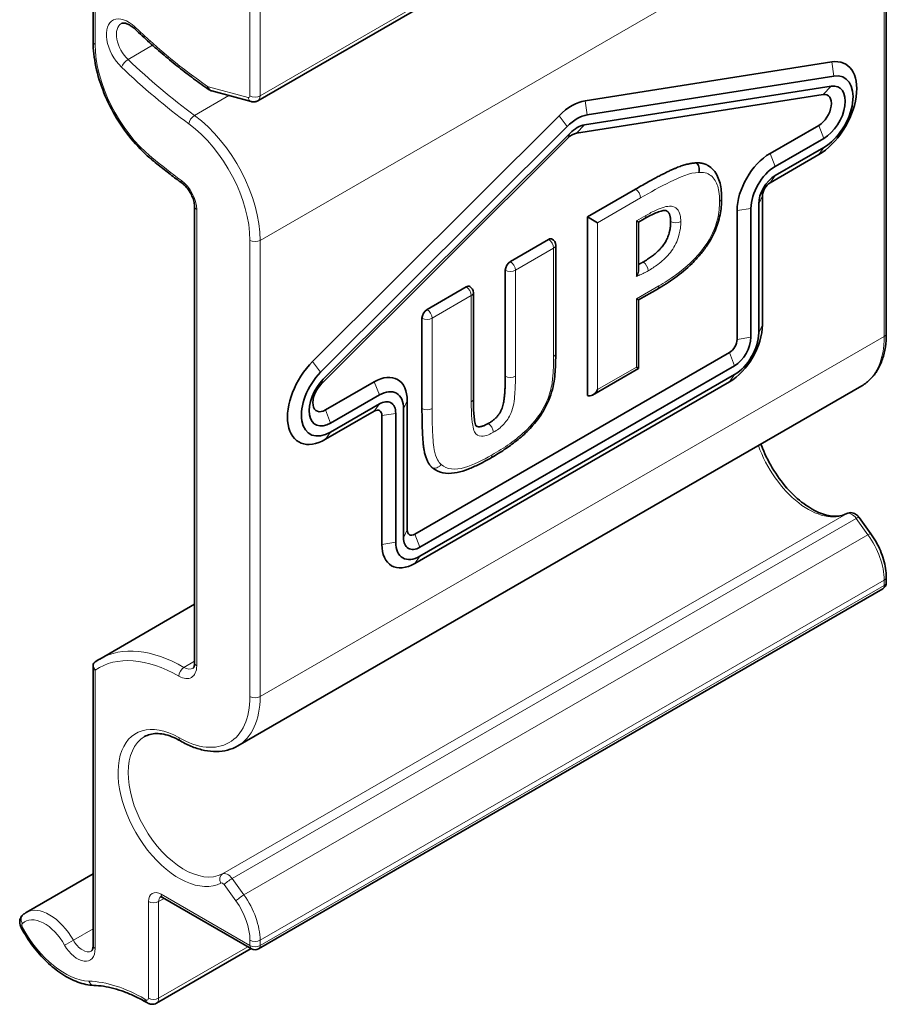
# Model space of a CAD drawing. Units: millimetres. Extents: x 0 to 297, y 0 to 210.
# Drawn here: x 109 to 133, y 49 to 77 of the extents above; entities that cross this region are included whole.
import ezdxf

# ---------------------------------------------------------------- set-up
doc = ezdxf.new("R2010")
doc.units = ezdxf.units.MM
doc.layers.add('Arêtes tangentes visibles(ISO)', color=7, linetype='Continuous', lineweight=18)
doc.layers.add('Arêtes visibles(ISO)', color=7, linetype='Continuous', lineweight=35)

msp = doc.modelspace()

# ---------------------------------------------------------------- linework, layer by layer
at = {"layer": 'Arêtes tangentes visibles(ISO)'}
for p, q in [((115.3361, 74.7234), (132.7309, 84.7664)), ((115.3361, 70.6924), (132.7309, 80.7353)), ((132.7309, 80.7353), (132.7309, 68.0114)), ((110.7399, 76.1522), (110.7399, 77.9768)), ((115.0532, 77.5645), (115.0532, 74.7234)), ((115.3361, 74.7234), (115.3361, 77.5645)), ((111.6557, 75.7354), (112.3404, 76.1307)), ((131.2693, 75.667), (131.327, 75.2712)), ((115.0008, 74.6748), (113.898, 74.9704)), ((131.0275, 74.7601), (131.2527, 74.9926)), ((113.5062, 74.1752), (114.4675, 74.7302)), ((124.3963, 74.5874), (124.4539, 74.1916)), ((123.6707, 74.1685), (123.8959, 73.8694)), ((124.1544, 73.6805), (124.3796, 73.913)), ((130.9066, 73.8984), (131.048, 73.5339)), ((123.9126, 73.5409), (123.9702, 73.6766)), ((129.5489, 73.1146), (129.6904, 72.7501)), ((130.9066, 73.0819), (131.048, 73.2831)), ((129.5489, 72.2981), (129.6904, 72.4992)), ((124.7433, 71.1832), (125.9389, 71.8735)), ((129.3368, 71.9306), (129.2333, 71.7076)), ((113.5683, 58.8259), (113.5683, 71.5498)), ((126.0867, 71.3855), (125.8277, 71.236)), ((129.0161, 71.5822), (128.6297, 71.5224)), ((124.7433, 66.5292), (124.7433, 71.1832)), ((125.8277, 71.236), (125.8277, 69.6852)), ((115.0532, 70.6924), (115.0532, 57.9685)), ((115.3361, 57.9685), (115.3361, 70.6924)), ((122.4522, 69.8605), (123.5165, 70.4749)), ((123.5165, 70.4749), (123.5165, 67.4575)), ((122.4522, 66.9012), (122.4522, 69.8605)), ((126.4495, 69.4227), (125.8277, 69.0637)), ((120.1309, 68.5203), (121.2221, 69.1503)), ((121.2221, 69.1503), (121.2221, 66.191)), ((125.8277, 69.0637), (125.8277, 67.1553)), ((120.1309, 66.0032), (120.1309, 68.5203)), ((129.2333, 68.115), (129.3368, 68.338)), ((115.3361, 57.9685), (132.7309, 68.0114)), ((128.6297, 67.9298), (129.0161, 67.9896)), ((128.4176, 67.5624), (128.559, 67.1979)), ((116.7977, 67.3117), (117.0229, 67.0127)), ((125.8277, 67.1553), (124.7433, 66.5292)), ((117.0395, 66.6841), (117.0972, 66.8199)), ((118.5181, 66.7459), (118.6595, 66.3814)), ((128.4176, 66.7459), (128.559, 66.9471)), ((119.4373, 66.2152), (119.3338, 65.9921)), ((117.1604, 65.9621), (117.3019, 65.5976)), ((118.5181, 65.9294), (118.6595, 66.1306)), ((118.7302, 65.8069), (119.1166, 65.8667)), ((117.1604, 65.1456), (117.3019, 65.3467)), ((114.287, 53.027), (131.6818, 63.0699)), ((114.5549, 52.8955), (131.9497, 62.9384)), ((131.9497, 62.9384), (132.2786, 62.4826)), ((119.4373, 62.6226), (119.3338, 62.3995)), ((114.8838, 52.4397), (132.2786, 62.4826)), ((119.6494, 62.5001), (119.7909, 62.1356)), ((118.7302, 62.2143), (119.1166, 62.2741)), ((119.6494, 61.6836), (119.7909, 61.8848)), ((115.3361, 51.1753), (132.7309, 61.2182)), ((115.3361, 51.0283), (132.7309, 61.0712)), ((132.7309, 61.2182), (132.7309, 61.0712)), ((113.2148, 58.785), (113.5097, 58.9553)), ((110.7399, 50.9426), (110.7399, 58.7111)), ((114.3323, 52.7269), (114.6613, 52.2711)), ((114.8838, 52.4397), (114.5549, 52.8955)), ((115.0532, 51.0283), (112.5784, 52.4572)), ((112.2248, 52.2531), (112.2248, 49.5586)), ((112.5077, 52.2531), (112.6612, 52.3417)), ((112.5077, 49.5586), (112.5077, 52.2531)), ((110.131, 51.1751), (110.6813, 51.4928)), ((115.0532, 51.1753), (115.0532, 51.0283)), ((115.3361, 51.0283), (115.3361, 51.1753)), ((112.5077, 49.5586), (114.9947, 50.9945)), ((112.1541, 49.5178), (112.1209, 49.537))]:
    msp.add_line(p, q, dxfattribs=at)
for centre, major_axis, ratio, start_param, end_param in [((111.6591, 76.0838), (-0.4308, 0.7462), 0.5773503, 5.1830924, 8.3246851), ((111.8006, 76.1655), (-0.3308, 0.573), 0.5773503, 0, 2.0414998), ((111.9891, 76.7256), (-0.138, -0.1448), 0.3702921, 5.612489, 6.2831853), ((114.8411, 85.5343), (-6.8383, 11.8444), 0.5773503, 2.0414998, 2.2558761), ((110.8813, 76.2339), (-0.2, 0), 0.5773503, 0, 0.7853982), ((112.7198, 75.0091), (-1.4, 2.4249), 0.5773503, 0.7853982, 2.150669), ((111.612, 75.6054), (-0.138, -0.1448), 0.3702921, 4.0416927, 5.612489), ((114.8411, 85.5343), (7.7, -13.3368), 0.5773503, 5.1830924, 5.3599888), ((114.9825, 85.6159), (-7.6, 13.1636), 0.5773503, 2.0414998, 2.2183962), ((114.014, 75.0643), (-0.114, -0.1643), 0.5166258, 5.5431579, 6.2831853), ((113.8797, 75.0598), (-0.05, 0.0866), 0.5773503, 2.2558761, 2.6179939), ((114.0394, 75.052), (-0.0518, -0.1932), 0.7071068, 5.3278687, 6.2831853), ((114.9825, 74.7643), (0.05, -0.0866), 0.5773503, 5.7595865, 7.0685835), ((115.1947, 74.8051), (-0.2, 0), 0.5773503, 0.7853982, 2.3561945), ((115.124, 74.8459), (0.15, -0.2598), 0.5773503, 0, 0.7853982), ((115.1423, 74.7565), (-0.0518, -0.1932), 0.7071068, 5.3278687, 6.2831853), ((113.4867, 74.0247), (-0.1187, -0.161), 0.4925711, 3.9870175, 5.5578138), ((113.2148, 71.9172), (-1.5, 2.5981), 0.5773503, 3.9269908, 5.3599888), ((113.0733, 71.8355), (1.4, -2.4249), 0.5773503, 0.7853982, 2.2183962), ((112.4572, 73.086), (-0.1266, -0.1548), 0.4473727, 5.581436, 6.2831853), ((114.8411, 85.5343), (-8.75, 15.1554), 0.5773503, 2.150669, 2.2183962), ((113.2828, 72.4441), (-0.1187, -0.161), 0.4925711, 5.5578138, 6.2831853), ((113.0733, 71.8355), (-0.35, 0.6062), 0.5773503, 3.9269908, 5.3599888), ((125.7974, 71.9552), (0.1, -0.1732), 0.5773503, 0.7853982, 2.3561945), ((128.0008, 71.8622), (0.2, 0), 0.5773503, 5.4977871, 6.2831853), ((113.7097, 71.6314), (-0.2, 0), 0.5773503, 0, 0.7853982), ((125.9453, 71.4672), (0.1, -0.1732), 0.5773503, 0, 0.7853982), ((126.9198, 71.3002), (0.2, 0), 0.5773503, 3.9269908, 5.4977871), ((115.1947, 70.7741), (-0.2, 0), 0.5773503, 0.7853982, 2.3561945), ((123.3751, 70.5566), (0.1, -0.1732), 0.5773503, 0.7853982, 2.3561945), ((123.3751, 70.5566), (0.2, 0), 0.5773503, 5.4977871, 6.2831853), ((122.3108, 69.9421), (0.1, -0.1732), 0.5773503, 0.7853982, 2.3561945), ((126.0091, 69.9245), (0.1, -0.1732), 0.5773503, 0.7853982, 2.3561945), ((122.3108, 69.9421), (0.2, 0), 0.5773503, 3.9269908, 5.4977871), ((121.0806, 69.2319), (0.1, -0.1732), 0.5773503, 0.7853982, 2.3561945), ((121.0806, 69.2319), (0.2, 0), 0.5773503, 5.4977871, 6.2831853), ((126.3081, 69.5044), (0.1, -0.1732), 0.5773503, 0, 0.7853982), ((119.9895, 68.602), (0.1, -0.1732), 0.5773503, 0.7853982, 2.3561945), ((119.9895, 68.602), (0.2, 0), 0.5773503, 3.9269908, 5.4977871), ((132.5895, 68.0931), (0.2, 0), 0.5773503, 5.4977871, 6.2831853), ((130.6096, 69.2362), (1.5, -2.5981), 0.5773503, 0, 0.7853982), ((123.3751, 67.5391), (0.2, 0), 0.5773503, 5.4977871, 6.2831853), ((122.3108, 66.9829), (0.2, 0), 0.5773503, 3.9269908, 5.4977871), ((121.0806, 66.2726), (0.2, 0), 0.5773503, 5.4977871, 6.2831853), ((119.9895, 66.0849), (0.2, 0), 0.5773503, 3.9269908, 5.4977871), ((121.6957, 65.421), (0.1, -0.1732), 0.5773503, 0.7853982, 2.3561945), ((130.6096, 64.9904), (1.1, -1.9053), 0.5773503, 4.3996069, 6.2582421), ((121.6588, 64.7914), (0.1, -0.1732), 0.5773503, 0, 0.7853982), ((131.828, 62.808), (-0.15, 0.2598), 0.5773503, 4.8869219, 6.2582421), ((131.7793, 62.8953), (-0.0924, 0.1774), 0.8162426, 0, 0.0352568), ((131.8686, 62.8515), (0.1622, 0.117), 0.1417831, 0, 0.9480818), ((132.1975, 62.3956), (0.1622, 0.117), 0.1417831, 0, 0.9480818), ((131.6703, 61.8306), (0.75, -1.299), 0.5773503, 0.7853982, 1.7453293), ((132.5895, 61.2998), (0.2, 0), 0.5773503, 5.4977871, 6.2831853), ((132.5895, 61.1529), (0.1, -0.1732), 0.5773503, 0, 0.7853982), ((132.5895, 61.1529), (0.2, 0), 0.5773503, 5.4977871, 6.2831853), ((113.2148, 54.9475), (-2.35, 4.0703), 0.5773503, 5.4977871, 6.2831853), ((113.0733, 54.8659), (-2.25, 3.8971), 0.5773503, 5.4977871, 6.3209991), ((113.0733, 59.1116), (0.35, -0.6062), 0.5773503, 5.4977871, 7.0685835), ((113.2148, 58.6217), (-0.1, -0.1732), 0.5773503, 3.9269908, 5.4977871), ((113.2148, 59.1933), (0.25, -0.433), 0.5773503, 5.4977871, 6.2831853), ((113.7097, 58.9075), (-0.2, 0), 0.5773503, 0, 0.7853982), ((113.0733, 59.1116), (1.4, -2.4249), 0.5773503, 5.4977871, 7.0685835), ((113.2148, 59.1933), (1.5, -2.5981), 0.5773503, 0, 0.7853982), ((115.1947, 58.0502), (-0.2, 0), 0.5773503, 0.7853982, 2.3561945), ((113.0733, 54.8659), (-1.2, 2.0785), 0.5773503, 5.4977871, 9.3998347), ((113.2148, 54.9475), (1.1, -1.9053), 0.5773503, 3.1415927, 6.2582421), ((113.2148, 56.9071), (-0.1, -0.1732), 0.5773503, 5.4977871, 6.2831853), ((114.3845, 52.8524), (-0.0924, 0.1774), 0.8162426, 0.0352568, 1.6060531), ((114.4332, 52.7651), (-0.15, 0.2598), 0.5773503, 4.8869219, 6.2582421), ((114.2918, 52.6835), (-0.05, 0.0866), 0.5773503, 4.8869219, 6.2582421), ((114.4738, 52.8086), (-0.1622, -0.117), 0.1417831, 4.0896744, 5.6604708), ((112.5784, 52.0489), (-0.25, 0.433), 0.5773503, 5.4977871, 7.0685835), ((112.7198, 52.5388), (-0.1, -0.1732), 0.5773503, 5.4977871, 6.2831853), ((112.3662, 52.3347), (-0.2, 0), 0.5773503, 0.7853982, 2.3561945), ((112.7198, 52.1306), (-0.15, 0.2598), 0.5773503, 0.0381424, 0.7853982), ((114.8027, 52.3527), (-0.1622, -0.117), 0.1417831, 4.0896744, 5.6604708), ((114.134, 51.706), (0.65, -1.1258), 0.5773503, 0.7853982, 1.7453293), ((114.2754, 51.7877), (-0.75, 1.299), 0.5773503, 3.9269908, 4.8869219), ((109.4671, 50.8242), (-0.65, 1.1258), 0.5773503, 4.6907773, 6.2831853), ((108.8521, 51.7292), (-0.1349, 0.1476), 0.8099775, 0, 1.3943), ((108.7709, 51.559), (-0.0538, 0.0932), 0.5773503, 0.1264507, 1.5242532), ((109.3257, 50.7425), (-0.55, 0.9526), 0.5773503, 4.6907773, 6.409636), ((108.856, 51.6139), (-0.1758, -0.0953), 0.0379886, 0, 0.6159906), ((109.8914, 52.0907), (1.1256, -1.9496), 0.5773503, 4.6658458, 5.9347166), ((110.0289, 51.1211), (-0.1744, -0.0978), 0.0176445, 0.6155898, 2.1863861), ((110.3863, 51.31), (0.25, -0.433), 0.5773503, 4.6907773, 6.2831853), ((115.1947, 51.2569), (-0.2, 0), 0.5773503, 0.7853982, 2.3561945), ((110.2449, 51.2284), (0.35, -0.6062), 0.5773503, 4.6907773, 7.0685835), ((110.8813, 51.0242), (-0.2, 0), 0.5773503, 0, 0.7853982), ((115.1947, 51.11), (-0.1, -0.1732), 0.5773503, 5.4977871, 6.2831853), ((115.1947, 51.11), (0.2, 0), 0.5773503, 3.9269908, 5.4977871), ((115.1947, 51.11), (0.1, -0.1732), 0.5773503, 0, 0.7853982), ((110.7064, 50.1181), (-0.0076, -0.1999), 0.7674224, 5.1622599, 6.2831853), ((112.1209, 45.2912), (-2.6, 4.5033), 0.5773503, 5.4977871, 5.9347166), ((112.2623, 49.6186), (-0.1, -0.1732), 0.5773503, 5.4977871, 6.2831853), ((112.1541, 49.5995), (0.05, -0.0866), 0.5773503, 5.4977871, 7.0685835), ((112.2955, 49.5995), (-0.1, -0.1732), 0.5773503, 5.4977871, 6.2831853), ((112.3662, 49.6403), (-0.2, 0), 0.5773503, 0.7853982, 2.3561945), ((112.2955, 49.6811), (0.15, -0.2598), 0.5773503, 0, 0.7853982)]:
    msp.add_ellipse(centre, major_axis=major_axis, ratio=ratio, start_param=start_param, end_param=end_param, dxfattribs=at)
for points, knots in [([(125.9389, 71.8735), (126.2133, 72.032), (126.4888, 72.1873), (127.0362, 72.4602), (127.3167, 72.5794), (127.5648, 72.5874), (127.5653, 72.5874), (127.5657, 72.5874), (127.5661, 72.5874)], [0, 0, 0, 0, 0.11643731, 0.11643731, 0.23287463, 0.23287463, 0.23287463, 0.23307525, 0.23307525, 0.23307525, 0.23307525]), ([(127.5661, 72.5874), (127.5666, 72.5875), (127.567, 72.5875), (127.5674, 72.5875), (127.6114, 72.5902), (127.6545, 72.5889), (127.8179, 72.5652), (127.9208, 72.5035), (127.9936, 72.4017), (128.0595, 72.3097), (128.1009, 72.1902), (128.1364, 71.968), (128.1422, 71.8753), (128.1422, 71.7806)], [-0.00020058, -0.00020058, -0.00020058, -0.00020058, 0, 0, 0, 0.02043492, 0.02043492, 0.08105254, 0.08105254, 0.08105254, 0.13585326, 0.13585326, 0.17065631, 0.17065631, 0.17065631, 0.17065631]), ([(128.1422, 71.7806), (128.1422, 71.6248), (128.1262, 71.4586), (128.0227, 71.0278), (127.8965, 70.758), (127.7333, 70.5263), (127.4971, 70.1908), (127.2037, 69.9317), (126.759, 69.6102), (126.6033, 69.5115), (126.4495, 69.4227)], [0, 0, 0, 0, 0.05722843, 0.05722843, 0.14263932, 0.14263932, 0.14263932, 0.26629224, 0.26629224, 0.3315483, 0.3315483, 0.3315483, 0.3315483]), ([(127.0612, 71.2185), (127.0612, 71.2817), (127.0559, 71.3422), (127.0109, 71.5372), (126.9213, 71.629), (126.7986, 71.6419), (126.6706, 71.6554), (126.5215, 71.6025), (126.2784, 71.4921), (126.1819, 71.4405), (126.0867, 71.3855)], [0, 0, 0, 0, 0.02321493, 0.02321493, 0.08328292, 0.08328292, 0.08328292, 0.14595841, 0.14595841, 0.18636925, 0.18636925, 0.18636925, 0.18636925]), ([(126.1505, 69.8429), (126.2421, 69.8957), (126.3341, 69.9545), (126.5326, 70.103), (126.64, 70.1974), (126.833, 70.4276), (126.9156, 70.5653), (127.0115, 70.8164), (127.0366, 70.925), (127.0578, 71.0944), (127.0612, 71.1578), (127.0612, 71.2185)], [0, 0, 0, 0, 0.03885623, 0.03885623, 0.08507029, 0.08507029, 0.1312333, 0.1312333, 0.16690857, 0.16690857, 0.18920562, 0.18920562, 0.18920562, 0.18920562]), ([(125.8277, 69.6852), (125.8696, 69.7041), (125.9115, 69.7229), (125.9535, 69.7417), (125.966, 69.7474), (125.9786, 69.7532), (126.0238, 69.7743), (126.0564, 69.7904), (126.1096, 69.8194), (126.13, 69.831), (126.1505, 69.8429)], [-0.017900856, -0.017900856, -0.017900856, -0.017900856, 0, 0, 0, 0.005361165, 0.005361165, 0.01924297, 0.01924297, 0.027919098, 0.027919098, 0.027919098, 0.027919098]), ([(123.5165, 67.4575), (123.5165, 67.2553), (123.5125, 67.0483), (123.4836, 66.7771), (123.476, 66.7186), (123.4649, 66.6588), (123.4352, 66.4984), (123.385, 66.3287), (123.3091, 66.1664), (123.3088, 66.1659), (123.3086, 66.1653), (123.3083, 66.1648)], [0, 0, 0, 0, 0.07429148, 0.07429148, 0.09444653, 0.09444653, 0.09444653, 0.14858297, 0.14858297, 0.14858297, 0.14876207, 0.14876207, 0.14876207, 0.14876207]), ([(121.8371, 65.3393), (121.9367, 65.3968), (122.038, 65.4707), (122.2082, 65.6547), (122.2778, 65.7589), (122.3254, 65.8675), (122.4047, 66.0484), (122.4211, 66.23), (122.4488, 66.5711), (122.4522, 66.7379), (122.4522, 66.9012)], [0, 0, 0, 0, 0.04223898, 0.04223898, 0.0782375, 0.0782375, 0.0782375, 0.13822143, 0.13822143, 0.19821046, 0.19821046, 0.19821046, 0.19821046]), ([(121.2221, 66.191), (121.2221, 66.0932), (121.2235, 65.9958), (121.2324, 65.7738), (121.2409, 65.6498), (121.273, 65.4673), (121.289, 65.402), (121.3544, 65.2752), (121.4225, 65.2348), (121.5661, 65.2277), (121.6347, 65.2445), (121.7487, 65.2913), (121.7932, 65.3139), (121.8371, 65.3393)], [0, 0, 0, 0, 0.03593673, 0.03593673, 0.08333543, 0.08333543, 0.11105305, 0.11105305, 0.14986014, 0.14986014, 0.17971174, 0.17971174, 0.198369, 0.198369, 0.198369, 0.198369]), ([(120.3801, 64.4434), (120.38, 64.4435), (120.38, 64.4435), (120.3799, 64.4436), (120.3423, 64.4776), (120.3107, 64.5204), (120.2402, 64.6513), (120.2104, 64.7507), (120.1904, 64.8553), (120.157, 65.0296), (120.1481, 65.2217), (120.1332, 65.6084), (120.1309, 65.8058), (120.1309, 66.0032)], [-0.00005356, -0.00005356, -0.00005356, -0.00005356, 0, 0, 0, 0.02595399, 0.02595399, 0.0694728, 0.0694728, 0.0694728, 0.14199083, 0.14199083, 0.21451386, 0.21451386, 0.21451386, 0.21451386]), ([(123.3083, 66.1648), (123.3081, 66.1643), (123.3078, 66.1637), (123.3076, 66.1632), (123.1802, 65.8832), (122.984, 65.6245), (122.7767, 65.4216), (122.4666, 65.1181), (122.1285, 64.8993), (121.8002, 64.7098)], [-0.00017908, -0.00017908, -0.00017908, -0.00017908, 0, 0, 0, 0.09312889, 0.09312889, 0.09312889, 0.2324081, 0.2324081, 0.2324081, 0.2324081]), ([(121.8002, 64.7098), (121.5425, 64.561), (121.2788, 64.428), (120.7794, 64.2871), (120.5377, 64.2984), (120.3803, 64.4432), (120.3803, 64.4433), (120.3802, 64.4433), (120.3801, 64.4434)], [0, 0, 0, 0, 0.10934067, 0.10934067, 0.21868133, 0.21868133, 0.21868133, 0.2187349, 0.2187349, 0.2187349, 0.2187349]), ([(120.1269, 64.3605), (120.1455, 64.3498), (120.1669, 64.3433), (120.2123, 64.3401), (120.2363, 64.3432), (120.2831, 64.3586), (120.306, 64.3708), (120.3472, 64.4024), (120.3655, 64.4218), (120.3801, 64.4434)], [0, 0, 0, 0, 0.25, 0.25, 0.5, 0.5, 0.75, 0.75, 1, 1, 1, 1])]:
    msp.add_open_spline(points, degree=3, knots=knots, dxfattribs=at)
at = {"layer": 'Arêtes visibles(ISO)'}
for p, q in [((132.6688, 84.629), (115.274, 74.5861)), ((132.7895, 80.817), (132.7895, 68.0931)), ((110.6813, 78.0584), (110.6813, 76.2339)), ((124.3963, 74.5874), (131.2693, 75.667)), ((124.4539, 74.1916), (131.327, 75.2712)), ((131.2527, 74.9926), (124.3796, 73.913)), ((113.9876, 74.8588), (115.0905, 74.5633)), ((131.0275, 74.7601), (124.1544, 73.6805)), ((116.7977, 67.3117), (123.6707, 74.1685)), ((117.0229, 67.0127), (123.8959, 73.8694)), ((129.5489, 73.1146), (130.9066, 73.8984)), ((123.9702, 73.6766), (117.0972, 66.8199)), ((123.9126, 73.5409), (117.0395, 66.6841)), ((129.6904, 72.7501), (131.048, 73.5339)), ((130.9066, 73.0819), (129.5489, 72.2981)), ((131.048, 73.2831), (129.6904, 72.4992)), ((124.4604, 71.3465), (125.7974, 72.1185)), ((129.2333, 71.7076), (129.2333, 68.115)), ((129.3368, 71.9306), (129.3368, 68.338)), ((113.5097, 71.6314), (113.5097, 58.9075)), ((128.6297, 67.9298), (128.6297, 71.5224)), ((129.0161, 67.9896), (129.0161, 71.5822)), ((124.4604, 71.3465), (124.7433, 71.1832)), ((124.4604, 66.3659), (124.4604, 71.3465)), ((125.8277, 71.236), (125.8863, 71.2022)), ((125.8863, 71.2022), (126.0453, 71.294)), ((125.8863, 69.8702), (125.8863, 71.2022)), ((122.3108, 70.1054), (123.3751, 70.7199)), ((123.5751, 67.5391), (123.5751, 70.5566)), ((122.1694, 66.9012), (122.1694, 69.8605)), ((119.9895, 68.7653), (121.0806, 69.3952)), ((121.2806, 66.2726), (121.2806, 69.2319)), ((125.8863, 69.0299), (126.4081, 69.3312)), ((125.8863, 69.0299), (125.8277, 69.0637)), ((125.8863, 67.1215), (125.8863, 69.0299)), ((119.8481, 66.0032), (119.8481, 68.5203)), ((119.6494, 62.5001), (128.4176, 67.5624)), ((119.7909, 62.1356), (128.559, 67.1979)), ((124.6019, 66.3799), (125.8863, 67.1215)), ((125.8863, 67.1215), (125.8277, 67.1553)), ((117.1604, 65.9621), (118.5181, 66.7459)), ((128.4176, 66.7459), (119.6494, 61.6836)), ((128.559, 66.9471), (119.7909, 61.8848)), ((132.1096, 66.6381), (114.7148, 56.5952)), ((117.3019, 65.5976), (118.6595, 66.3814)), ((119.4373, 66.2152), (119.4373, 62.6226)), ((118.5181, 65.9294), (117.1604, 65.1456)), ((118.6595, 66.1306), (117.3019, 65.3467)), ((119.3338, 65.9921), (119.3338, 62.3995)), ((118.7302, 62.2143), (118.7302, 65.8069)), ((119.1166, 62.2741), (119.1166, 65.8667)), ((132.0308, 62.9685), (132.3597, 62.5127)), ((132.7895, 61.2998), (132.7895, 61.1529)), ((132.6895, 60.9797), (115.2947, 50.9368)), ((113.5097, 60.5449), (110.8648, 59.0178)), ((110.6813, 58.8376), (110.6813, 51.0242)), ((110.6813, 53.0263), (108.8171, 51.95)), ((112.6198, 52.3656), (115.0947, 50.9368)), ((115.0825, 50.9438), (112.4455, 49.4213)), ((112.1623, 49.4454), (112.1955, 49.4262))]:
    msp.add_line(p, q, dxfattribs=at)
for centre, start, end in [((123.3751, 70.5566), 0, 60), ((121.0806, 69.2319), 0, 60), ((132.5895, 61.1529), 300, 0), ((115.1947, 51.11), 240, 300)]:
    msp.add_arc(centre, 0.2, start, end, dxfattribs=at)
for centre, major_axis, start_param, end_param in [((130.9066, 74.3066), (0.75, 1.299), 3.9269908, 6.7195176), ((131.048, 74.225), (0.5768, 0.999), 3.9269908, 6.7195176), ((131.048, 74.225), (0.4232, 0.733), 3.9269908, 6.7195176), ((130.9066, 74.3066), (0.25, 0.433), 3.9269908, 6.7195176), ((124.0335, 73.2271), (0.75, 1.299), 0.4363323, 1.134464), ((124.1749, 73.1454), (0.5768, 0.999), 0.4363323, 1.134464), ((124.1749, 73.1454), (-0.4232, -0.733), 3.577925, 4.2760567), ((124.0335, 73.2271), (-0.25, -0.433), 3.577925, 4.2760567), ((129.5489, 72.0531), (0.65, 1.1258), 0.7853982, 2.3561945), ((129.6904, 71.9715), (0.4768, 0.8258), 0.7853982, 2.3561945), ((129.6904, 71.9715), (-0.3232, -0.5598), 3.9269908, 5.4977871), ((129.5489, 72.0531), (-0.15, -0.2598), 3.9269908, 5.4977871), ((123.3751, 70.5566), (0.1, 0.1732), 0, 0.7853982), ((122.3108, 69.9421), (0.1, 0.1732), 0.7853982, 2.3561945), ((121.0806, 69.2319), (0.1, 0.1732), 0, 0.7853982), ((119.9895, 68.602), (0.1, 0.1732), 0.7853982, 2.3561945), ((128.4176, 67.8073), (-0.65, -1.1258), 0.7853982, 2.3561945), ((128.559, 67.7257), (-0.4768, -0.8258), 0.7853982, 2.3561945), ((128.4176, 67.8073), (0.15, 0.2598), 3.9269908, 5.4977871), ((128.559, 67.7257), (0.3232, 0.5598), 3.9269908, 5.4977871), ((117.1604, 66.3703), (-0.75, -1.299), 4.2760567, 7.0685835), ((117.3019, 66.2886), (-0.5768, -0.999), 4.2760567, 7.0685835), ((117.3019, 66.2886), (-0.4232, -0.733), 4.2760567, 7.0685835), ((118.5181, 65.6844), (0.65, 1.1258), 5.4977871, 7.0685835), ((117.1604, 66.3703), (-0.25, -0.433), 4.2760567, 7.0685835), ((118.6595, 65.6028), (0.4768, 0.8258), 5.4977871, 7.0685835), ((124.6019, 66.6109), (-0.1414, -0.2449), 0, 1.5707963), ((118.6595, 65.6028), (0.3232, 0.5598), 5.4977871, 7.0685835), ((118.5181, 65.6844), (0.15, 0.2598), 5.4977871, 7.0685835), ((119.6494, 62.745), (-0.15, -0.2598), 5.4977871, 7.0685835), ((119.7909, 62.6634), (-0.3232, -0.5598), 5.4977871, 7.0685835), ((119.6494, 62.745), (-0.65, -1.1258), 5.4977871, 7.0685835), ((119.7909, 62.6634), (-0.4768, -0.8258), 5.4977871, 7.0685835)]:
    msp.add_ellipse(centre, major_axis=major_axis, ratio=0.5773503, start_param=start_param, end_param=end_param, dxfattribs=at)
for points, degree, knots in [([(111.4697, 76.7385), (111.4793, 76.744), (111.49, 76.7481), (111.5196, 76.7527), (111.5387, 76.753), (111.586, 76.7453), (111.6141, 76.7373), (111.6761, 76.7105), (111.71, 76.6918), (111.7798, 76.6438), (111.8158, 76.6146), (111.8511, 76.5808)], 3, [3.9269908, 3.9269908, 3.9269908, 3.9269908, 4.1470094, 4.1470094, 4.367028, 4.367028, 4.5870466, 4.5870466, 4.8070651, 4.8070651, 5.0270837, 5.0270837, 5.0270837, 5.0270837]), ([(111.8511, 76.5808), (111.984, 76.4542), (112.1177, 76.3304), (112.3869, 76.0883), (112.5224, 75.9701), (112.7947, 75.7396), (112.9315, 75.6273), (113.2065, 75.4088), (113.3445, 75.3026), (113.6216, 75.0965), (113.7606, 74.9966), (113.9, 74.8999)], 3, [4.39769425, 4.39769425, 4.39769425, 4.39769425, 4.44056951, 4.44056951, 4.48344478, 4.48344478, 4.52632004, 4.52632004, 4.5691953, 4.5691953, 4.61207057, 4.61207057, 4.61207057, 4.61207057]), ([(110.6813, 76.2339), (110.6813, 76.01), (110.7078, 75.7741), (110.8102, 75.2927), (110.8861, 75.0474), (111.0815, 74.5634), (111.201, 74.3248), (111.4751, 73.8706), (111.6298, 73.655), (111.9643, 73.2616), (112.1439, 73.0838), (112.3305, 72.9312)], 3, [3.1415927, 3.1415927, 3.1415927, 3.1415927, 3.4146468, 3.4146468, 3.687701, 3.687701, 3.9607551, 3.9607551, 4.2338093, 4.2338093, 4.5068635, 4.5068635, 4.5068635, 4.5068635]), ([(113.9, 74.8999), (113.9048, 74.8966), (113.9098, 74.8933), (113.9202, 74.887), (113.9256, 74.884), (113.9367, 74.8781), (113.9425, 74.8753), (113.9545, 74.87), (113.9608, 74.8675), (113.9738, 74.8628), (113.9806, 74.8607), (113.9876, 74.8588)], 3, [4.61207057, 4.61207057, 4.61207057, 4.61207057, 4.68449413, 4.68449413, 4.75691769, 4.75691769, 4.82934125, 4.82934125, 4.90176481, 4.90176481, 4.97418837, 4.97418837, 4.97418837, 4.97418837]), ([(115.0905, 74.5633), (115.1007, 74.5606), (115.1114, 74.5584), (115.134, 74.5553), (115.1459, 74.5545), (115.1706, 74.5548), (115.1834, 74.5559), (115.2095, 74.5604), (115.2228, 74.5638), (115.2489, 74.5731), (115.2617, 74.5791), (115.274, 74.5861)], 3, [4.97418837, 4.97418837, 4.97418837, 4.97418837, 5.07890812, 5.07890812, 5.18362788, 5.18362788, 5.28834763, 5.28834763, 5.39306739, 5.39306739, 5.49778714, 5.49778714, 5.49778714, 5.49778714]), ([(112.3305, 72.9312), (112.3857, 72.886), (112.441, 72.8413), (112.5517, 72.7525), (112.6072, 72.7085), (112.7182, 72.6213), (112.7738, 72.5781), (112.885, 72.4924), (112.9408, 72.45), (113.0523, 72.3659), (113.1082, 72.3243), (113.1641, 72.2831)], 3, [4.506863476, 4.506863476, 4.506863476, 4.506863476, 4.520408913, 4.520408913, 4.533954351, 4.533954351, 4.547499788, 4.547499788, 4.561045225, 4.561045225, 4.574590662, 4.574590662, 4.574590662, 4.574590662]), ([(127.5661, 72.5874), (127.5663, 72.5879), (127.5664, 72.5883), (127.5742, 72.613), (127.5781, 72.639), (127.5778, 72.6915), (127.5738, 72.7174), (127.5584, 72.7659), (127.5472, 72.7881), (127.519, 72.8258), (127.5022, 72.841), (127.4838, 72.8516)], 3, [-0.000145827, -0.000145827, -0.000145827, -0.000145827, 0, 0, 0.007931697, 0.007931697, 0.015744851, 0.015744851, 0.023557596, 0.023557596, 0.031370134, 0.031370134, 0.031370134, 0.031370134]), ([(128.2008, 71.8622), (128.2008, 71.9341), (128.1977, 72.0058), (128.1833, 72.147), (128.1719, 72.2164), (128.1382, 72.351), (128.116, 72.4159), (128.0571, 72.5392), (128.0206, 72.5977), (127.9296, 72.7029), (127.875, 72.7489), (127.8147, 72.7837)], 3, [-0.17065631, -0.17065631, -0.17065631, -0.17065631, -0.14637917, -0.14637917, -0.12210203, -0.12210203, -0.0978249, -0.0978249, -0.07354776, -0.07354776, -0.04927062, -0.04927062, -0.04927062, -0.04927062]), ([(113.1641, 72.2831), (113.1965, 72.2591), (113.2302, 72.2292), (113.2966, 72.1582), (113.3292, 72.1168), (113.3888, 72.0269), (113.4156, 71.9783), (113.4598, 71.88), (113.4771, 71.8304), (113.5007, 71.7372), (113.5073, 71.6935), (113.5096, 71.6469), (113.5097, 71.639), (113.5097, 71.6314)], 3, [4.8501873, 4.8501873, 4.8501873, 4.8501873, 5.1151427, 5.1151427, 5.390786, 5.390786, 5.672111, 5.672111, 5.9526351, 5.9526351, 6.2257792, 6.2257792, 6.2831853, 6.2831853, 6.2831853, 6.2831853]), ([(126.4081, 69.3312), (126.5694, 69.4244), (126.7334, 69.5283), (127.0588, 69.7645), (127.2201, 69.8963), (127.4545, 70.1264), (127.532, 70.2094), (127.6738, 70.3796), (127.7387, 70.4656), (127.8485, 70.631), (127.8953, 70.7094), (128.0127, 70.934), (128.0723, 71.0837), (128.1584, 71.3863), (128.1833, 71.5382), (128.1987, 71.7438), (128.2008, 71.8038), (128.2008, 71.8622)], 3, [-0.3315483, -0.3315483, -0.3315483, -0.3315483, -0.26523864, -0.26523864, -0.19892898, -0.19892898, -0.16577415, -0.16577415, -0.13549864, -0.13549864, -0.11037377, -0.11037377, -0.06619837, -0.06619837, -0.01972634, -0.01972634, 0, 0, 0, 0]), ([(126.0453, 71.294), (126.1005, 71.3258), (126.1557, 71.3562), (126.2644, 71.4119), (126.3178, 71.4372), (126.4201, 71.4798), (126.4692, 71.4972), (126.5567, 71.5204), (126.5956, 71.5258), (126.6411, 71.5253), (126.6521, 71.5223), (126.661, 71.5187), (126.6627, 71.5178), (126.6643, 71.5169)], 3, [-0.18636925, -0.18636925, -0.18636925, -0.18636925, -0.1619308, -0.1619308, -0.13749235, -0.13749235, -0.1130539, -0.1130539, -0.08861545, -0.08861545, -0.06989519, -0.06989519, -0.064177, -0.064177, -0.064177, -0.064177]), ([(125.8863, 70.0219), (125.8921, 70.0247), (125.9385, 70.0471), (126.0091, 70.0878)], 2, [0.8487102, 0.8487102, 0.8487102, 1, 2, 2, 2]), ([(125.8277, 69.6852), (125.828, 69.6858), (125.8284, 69.6863), (125.8426, 69.7096), (125.8545, 69.7335), (125.8728, 69.7816), (125.8795, 69.8059), (125.8852, 69.8435), (125.8863, 69.857), (125.8863, 69.8702)], 3, [-0.000194441, -0.000194441, -0.000194441, -0.000194441, 0, 0, 0.007991602, 0.007991602, 0.015688919, 0.015688919, 0.019998705, 0.019998705, 0.019998705, 0.019998705]), ([(132.7895, 68.0931), (132.7895, 67.9643), (132.7807, 67.8395), (132.7451, 67.6006), (132.7183, 67.4864), (132.6461, 67.2714), (132.6006, 67.1705), (132.491, 66.9853), (132.4267, 66.901), (132.2805, 66.7531), (132.1986, 66.6895), (132.1096, 66.6381)], 3, [0, 0, 0, 0, 0.15707963, 0.15707963, 0.31415927, 0.31415927, 0.4712389, 0.4712389, 0.62831853, 0.62831853, 0.78539816, 0.78539816, 0.78539816, 0.78539816]), ([(123.3485, 66.1627), (123.3902, 66.2518), (123.4322, 66.3617), (123.4917, 66.5613), (123.5138, 66.6598), (123.5442, 66.8515), (123.5527, 66.941), (123.5654, 67.1169), (123.5693, 67.203), (123.5741, 67.3729), (123.5751, 67.4566), (123.5751, 67.5391)], 3, [-0.1486579, -0.1486579, -0.1486579, -0.1486579, -0.11892632, -0.11892632, -0.08919474, -0.08919474, -0.05946316, -0.05946316, -0.02973158, -0.02973158, 0, 0, 0, 0]), ([(121.3568, 65.5153), (121.3568, 65.5153), (121.3552, 65.5174), (121.3501, 65.5271), (121.3461, 65.5362), (121.3351, 65.567), (121.3282, 65.593), (121.3117, 65.6734), (121.3039, 65.7335), (121.2922, 65.8592), (121.2883, 65.9252), (121.2829, 66.0602), (121.2815, 66.1291), (121.2807, 66.2233), (121.2806, 66.2479), (121.2806, 66.2726)], 3, [-0.11801797, -0.11801797, -0.11801797, -0.11801797, -0.11152446, -0.11152446, -0.10284668, -0.10284668, -0.0881414, -0.0881414, -0.06184588, -0.06184588, -0.03555036, -0.03555036, -0.00925484, -0.00925484, 0, 0, 0, 0]), ([(121.7588, 64.6182), (121.8712, 64.6831), (121.9851, 64.7526), (122.2131, 64.9023), (122.3272, 64.9826), (122.5538, 65.1583), (122.6663, 65.2536), (122.887, 65.4699), (122.9961, 65.5928), (123.1432, 65.7951), (123.1893, 65.8653), (123.2747, 66.0111), (123.3167, 66.0928), (123.3485, 66.1627)], 3, [-0.2324081, -0.2324081, -0.2324081, -0.2324081, -0.18591153, -0.18591153, -0.13941496, -0.13941496, -0.0929184, -0.0929184, -0.04642183, -0.04642183, -0.02317355, -0.02317355, 0.00007127, 0.00007127, 0.00007127, 0.00007127]), ([(123.3083, 66.1648), (123.3086, 66.1647), (123.3089, 66.1647), (123.3241, 66.1607), (123.3352, 66.159), (123.3455, 66.1599), (123.3477, 66.161), (123.3485, 66.1627)], 3, [-0.000145826, -0.000145826, -0.000145826, -0.000145826, 0, 0, 0.007931484, 0.007931484, 0.012308591, 0.012308591, 0.012308591, 0.012308591]), ([(129.2957, 65.0135), (129.3098, 64.9743), (129.3247, 64.935), (129.4257, 64.6825), (129.5336, 64.4709), (129.7836, 64.0728), (129.9257, 63.8864), (130.2281, 63.5593), (130.3882, 63.4185), (130.7069, 63.1962), (130.8654, 63.1143), (131.1631, 63.0127), (131.3017, 62.9933), (131.5218, 63.0079), (131.6094, 63.0323), (131.6869, 63.0727)], 3, [3.6256695, 3.6256695, 3.6256695, 3.6256695, 3.6823647, 3.6823647, 3.9912027, 3.9912027, 4.3006442, 4.3006442, 4.6086399, 4.6086399, 4.9138693, 4.9138693, 5.2208577, 5.2208577, 5.4728439, 5.4728439, 5.4728439, 5.4728439]), ([(120.2239, 64.289), (120.3109, 64.2388), (120.4088, 64.2094), (120.6158, 64.1874), (120.7249, 64.1975), (120.934, 64.2407), (121.0357, 64.2733), (121.2375, 64.3507), (121.3375, 64.3958), (121.5364, 64.4942), (121.6352, 64.5475), (121.7414, 64.6082), (121.7501, 64.6132), (121.7588, 64.6182)], 3, [-0.20048252, -0.20048252, -0.20048252, -0.20048252, -0.16396534, -0.16396534, -0.12386883, -0.12386883, -0.08377233, -0.08377233, -0.04367583, -0.04367583, -0.00357932, -0.00357932, 0, 0, 0, 0]), ([(131.6869, 63.0727), (131.7094, 63.0844), (131.7336, 63.0922), (131.7827, 63.1003), (131.8072, 63.1001), (131.8566, 63.0934), (131.8804, 63.0858), (131.924, 63.0664), (131.9434, 63.0543), (131.9779, 63.0279), (131.993, 63.0136), (132.0153, 62.9889), (132.0233, 62.9789), (132.0308, 62.9685)], 3, [3.951934, 3.951934, 3.951934, 3.951934, 4.1406548, 4.1406548, 4.3462287, 4.3462287, 4.5981315, 4.5981315, 4.8723955, 4.8723955, 5.1466596, 5.1466596, 5.3232542, 5.3232542, 5.3232542, 5.3232542]), ([(132.3597, 62.5127), (132.4123, 62.4398), (132.4612, 62.3633), (132.5502, 62.2055), (132.5903, 62.1242), (132.6603, 61.9593), (132.6903, 61.8756), (132.7389, 61.7084), (132.7577, 61.6248), (132.7829, 61.4601), (132.7895, 61.3789), (132.7895, 61.2998)], 3, [5.32325422, 5.32325422, 5.32325422, 5.32325422, 5.51524044, 5.51524044, 5.70722665, 5.70722665, 5.89921287, 5.89921287, 6.09119909, 6.09119909, 6.28318531, 6.28318531, 6.28318531, 6.28318531]), ([(110.7399, 58.7111), (110.7394, 58.7116), (110.739, 58.712), (110.7282, 58.7233), (110.7191, 58.7346), (110.7037, 58.7581), (110.6973, 58.7701), (110.6841, 58.8036), (110.6802, 58.8251), (110.6828, 58.865), (110.6886, 58.8832), (110.7067, 58.9113), (110.717, 58.922), (110.7294, 58.9309)], 3, [-0.032607694, -0.032607694, -0.032607694, -0.032607694, -0.03239317, -0.03239317, -0.027686988, -0.027686988, -0.023012968, -0.023012968, -0.014902603, -0.014902603, -0.007326759, -0.007326759, -0.001544606, -0.001544606, -0.001544606, -0.001544606]), ([(110.8648, 59.0178), (110.8555, 59.0125), (110.8463, 59.007), (110.8279, 58.9959), (110.8188, 58.9903), (110.8006, 58.9789), (110.7916, 58.9731), (110.7736, 58.9613), (110.7647, 58.9554), (110.747, 58.9433), (110.7382, 58.9371), (110.7294, 58.9309)], 3, [2.35619449, 2.35619449, 2.35619449, 2.35619449, 2.367116506, 2.367116506, 2.378038522, 2.378038522, 2.388960538, 2.388960538, 2.399882554, 2.399882554, 2.41080457, 2.41080457, 2.41080457, 2.41080457]), ([(113.5097, 58.9075), (113.5097, 58.8867), (113.5083, 58.8677), (113.5034, 58.8345), (113.4999, 58.8202), (113.492, 58.7969), (113.4877, 58.7878), (113.4797, 58.7743), (113.476, 58.7698), (113.4699, 58.7636), (113.4674, 58.7618), (113.4648, 58.7603)], 3, [0, 0, 0, 0, 0.15707963, 0.15707963, 0.31415927, 0.31415927, 0.4712389, 0.4712389, 0.62831853, 0.62831853, 0.78539816, 0.78539816, 0.78539816, 0.78539816]), ([(112.1148, 56.8528), (112.1619, 56.88), (112.2127, 56.9008), (112.323, 56.9297), (112.3826, 56.9376), (112.5105, 56.939), (112.5788, 56.9325), (112.7226, 56.9034), (112.7981, 56.8809), (112.9537, 56.8195), (113.0338, 56.7807), (113.1148, 56.7339)], 3, [3.92699082, 3.92699082, 3.92699082, 3.92699082, 4.08407045, 4.08407045, 4.24115008, 4.24115008, 4.39822972, 4.39822972, 4.55530935, 4.55530935, 4.71238898, 4.71238898, 4.71238898, 4.71238898]), ([(113.1148, 56.7339), (113.2263, 56.6695), (113.3387, 56.6147), (113.5635, 56.526), (113.6758, 56.4922), (113.8981, 56.4472), (114.0082, 56.4361), (114.2234, 56.4385), (114.3285, 56.452), (114.5297, 56.5046), (114.6258, 56.5438), (114.7148, 56.5952)], 3, [4.71238898, 4.71238898, 4.71238898, 4.71238898, 4.86946861, 4.86946861, 5.02654825, 5.02654825, 5.18362788, 5.18362788, 5.34070751, 5.34070751, 5.49778714, 5.49778714, 5.49778714, 5.49778714]), ([(112.5608, 52.387), (112.5608, 52.387), (112.561, 52.387), (112.5628, 52.387), (112.5659, 52.3869), (112.5759, 52.3849), (112.5828, 52.383), (112.5994, 52.3764), (112.6091, 52.3718), (112.6198, 52.3656)], 3, [4.18401935, 4.18401935, 4.18401935, 4.18401935, 4.24115008, 4.24115008, 4.39822972, 4.39822972, 4.55530935, 4.55530935, 4.71238898, 4.71238898, 4.71238898, 4.71238898]), ([(108.8171, 51.95), (108.8099, 51.9459), (108.8029, 51.9416), (108.7889, 51.9327), (108.782, 51.9281), (108.7685, 51.9186), (108.7618, 51.9137), (108.7487, 51.9036), (108.7422, 51.8985), (108.7296, 51.8878), (108.7233, 51.8824), (108.7172, 51.8768)], 3, [2.35619449, 2.35619449, 2.35619449, 2.35619449, 2.38148463, 2.38148463, 2.40677477, 2.40677477, 2.43206491, 2.43206491, 2.45735505, 2.45735505, 2.48264519, 2.48264519, 2.48264519, 2.48264519]), ([(108.7172, 51.8768), (108.6981, 51.8593), (108.6827, 51.8394), (108.6576, 51.7959), (108.649, 51.7724), (108.6372, 51.7228), (108.6355, 51.6973), (108.6373, 51.6497), (108.6408, 51.6274), (108.6512, 51.5852), (108.6582, 51.5652), (108.6709, 51.5367), (108.6754, 51.5276), (108.6802, 51.5186)], 3, [2.4826452, 2.4826452, 2.4826452, 2.4826452, 2.6776809, 2.6776809, 2.9048865, 2.9048865, 3.1844469, 3.1844469, 3.4640074, 3.4640074, 3.7435679, 3.7435679, 3.8804477, 3.8804477, 3.8804477, 3.8804477]), ([(108.6802, 51.5186), (108.7756, 51.3427), (108.8842, 51.1733), (109.1218, 50.857), (109.2508, 50.7103), (109.5222, 50.4482), (109.6647, 50.3328), (109.9562, 50.1407), (110.1052, 50.0639), (110.4036, 49.9555), (110.553, 49.9238), (110.6988, 49.9182)], 3, [3.8804477, 3.8804477, 3.8804477, 3.8804477, 4.1342218, 4.1342218, 4.387996, 4.387996, 4.6417701, 4.6417701, 4.8955443, 4.8955443, 5.1493184, 5.1493184, 5.1493184, 5.1493184]), ([(110.6813, 51.0242), (110.6813, 51.0034), (110.6799, 50.9844), (110.6749, 50.9512), (110.6714, 50.937), (110.6636, 50.9136), (110.6593, 50.9046), (110.6513, 50.891), (110.6476, 50.8866), (110.6414, 50.8803), (110.639, 50.8785), (110.6363, 50.877)], 3, [6.28318531, 6.28318531, 6.28318531, 6.28318531, 6.44026494, 6.44026494, 6.59734457, 6.59734457, 6.75442421, 6.75442421, 6.91150384, 6.91150384, 7.06858347, 7.06858347, 7.06858347, 7.06858347]), ([(110.6988, 49.9182), (110.7876, 49.9148), (110.8789, 49.9059), (111.0654, 49.8767), (111.1608, 49.8565), (111.3546, 49.8046), (111.4532, 49.773), (111.6528, 49.6985), (111.7537, 49.6556), (111.9571, 49.5587), (112.0596, 49.5047), (112.1623, 49.4454)], 3, [4.27545953, 4.27545953, 4.27545953, 4.27545953, 4.36284542, 4.36284542, 4.45023131, 4.45023131, 4.5376172, 4.5376172, 4.62500309, 4.62500309, 4.71238898, 4.71238898, 4.71238898, 4.71238898]), ([(112.1955, 49.4262), (112.2071, 49.4196), (112.2196, 49.4134), (112.2468, 49.4026), (112.2616, 49.3981), (112.2939, 49.3915), (112.3113, 49.3896), (112.3484, 49.39), (112.368, 49.3924), (112.4074, 49.4027), (112.4272, 49.4107), (112.4455, 49.4213)], 3, [4.71238898, 4.71238898, 4.71238898, 4.71238898, 4.86946861, 4.86946861, 5.02654825, 5.02654825, 5.18362788, 5.18362788, 5.34070751, 5.34070751, 5.49778714, 5.49778714, 5.49778714, 5.49778714])]:
    msp.add_open_spline(points, degree=degree, knots=knots, dxfattribs=at)
for points, degree in [([(125.7974, 72.1185), (126.5365, 72.5451), (127.2419, 72.8438), (127.4838, 72.8516)], 2), ([(127.4838, 72.8516), (127.6769, 72.8632), (127.8147, 72.7837)], 2), ([(126.7784, 71.2185), (126.7784, 71.451), (126.6643, 71.5169)], 2), ([(126.0091, 70.0878), (126.4156, 70.3225), (126.7784, 70.8578), (126.7784, 71.2185)], 2), ([(121.6957, 65.5843), (121.9645, 65.7394), (122.1694, 66.2069), (122.1694, 66.9012)], 2), ([(120.1269, 64.3605), (119.9724, 64.5001), (119.8481, 65.1498), (119.8481, 66.0032)], 2), ([(121.3566, 65.5155), (121.4655, 65.4514), (121.6957, 65.5843)], 2), ([(121.3577, 65.5149), (121.3573, 65.5151), (121.3568, 65.5155), (121.3567, 65.5154)], 3), ([(120.2239, 64.289), (120.1721, 64.3189), (120.1269, 64.3605)], 2)]:
    msp.add_open_spline(points, degree=degree, dxfattribs=at)

doc.saveas('drawing.dxf')
